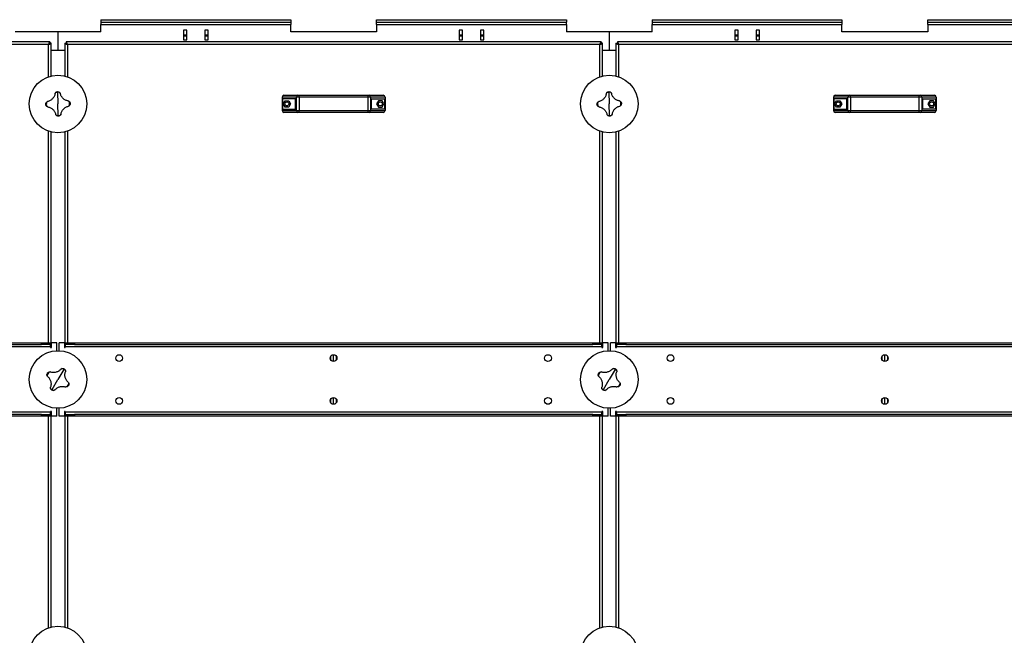
# Model space of a CAD drawing. Units: millimetres. Extents: x -9065 to 13635, y -12905 to 12817.
# Drawn here: x -2740 to -1132, y -11385 to -10380 of the extents above; entities that cross this region are included whole.
import ezdxf

# ---------------------------------------------------------------- set-up
doc = ezdxf.new("R2010")
doc.units = ezdxf.units.MM

msp = doc.modelspace()

# ---------------------------------------------------------------- linework, layer by layer
at = {"color": 7, "linetype": 'Continuous', "lineweight": 25}
for p, q in [((-2607.3, -10379.6), (-2607.3, -10383.6)), ((-2607.3, -10379.6), (-2297.3, -10379.6)), ((-2607.3, -10383.6), (-2297.3, -10383.6)), ((-2607.3, -10383.6), (-2607.3, -10387.6)), ((-2297.3, -10379.6), (-2297.3, -10383.6)), ((-2297.3, -10383.6), (-2297.3, -10387.6)), ((-2157.3, -10383.6), (-2157.3, -10379.6)), ((-2157.3, -10379.6), (-1847.3, -10379.6)), ((-2157.3, -10383.6), (-1847.3, -10383.6)), ((-2157.3, -10387.6), (-2157.3, -10383.6)), ((-1847.3, -10379.6), (-1847.3, -10383.6)), ((-1847.3, -10387.6), (-1847.3, -10383.6)), ((-1707.3, -10379.6), (-1707.3, -10383.6)), ((-1707.3, -10379.6), (-1397.3, -10379.6)), ((-1707.3, -10383.6), (-1397.3, -10383.6)), ((-1707.3, -10383.6), (-1707.3, -10387.6)), ((-1397.3, -10379.6), (-1397.3, -10383.6)), ((-1397.3, -10383.6), (-1397.3, -10387.6)), ((-1257.3, -10383.6), (-1257.3, -10379.6)), ((-1257.3, -10379.6), (-947.3, -10379.6)), ((-1257.3, -10383.6), (-947.3, -10383.6)), ((-1257.3, -10387.6), (-1257.3, -10383.6)), ((-2677.3, -10399.6), (-2747.3, -10399.6)), ((-2677.3, -10399.6), (-2677.3, -10429.6)), ((-2607.3, -10399.6), (-2677.3, -10399.6)), ((-2607.3, -10387.6), (-2297.3, -10387.6)), ((-2607.3, -10399.6), (-2607.3, -10387.6)), ((-2472.5, -10396.6), (-2472.5, -10412.6)), ((-2467, -10396.6), (-2472.5, -10396.6)), ((-2467, -10412.6), (-2467, -10396.6)), ((-2437.5, -10396.6), (-2437.5, -10412.6)), ((-2432, -10396.6), (-2437.5, -10396.6)), ((-2432, -10412.6), (-2432, -10396.6)), ((-2297.3, -10399.6), (-2297.3, -10387.6)), ((-2157.3, -10399.6), (-2297.3, -10399.6)), ((-2157.3, -10387.6), (-1847.3, -10387.6)), ((-2157.3, -10387.6), (-2157.3, -10399.6)), ((-2022.5, -10396.6), (-2022.5, -10412.6)), ((-2017, -10396.6), (-2022.5, -10396.6)), ((-2017, -10412.6), (-2017, -10396.6)), ((-1987.5, -10396.6), (-1987.5, -10412.6)), ((-1982, -10396.6), (-1987.5, -10396.6)), ((-1982, -10412.6), (-1982, -10396.6)), ((-1847.3, -10387.6), (-1847.3, -10399.6)), ((-1777.3, -10399.6), (-1847.3, -10399.6)), ((-1777.3, -10399.6), (-1777.3, -10429.6)), ((-1707.3, -10399.6), (-1777.3, -10399.6)), ((-1707.3, -10387.6), (-1397.3, -10387.6)), ((-1707.3, -10399.6), (-1707.3, -10387.6)), ((-1572.5, -10396.6), (-1572.5, -10412.6)), ((-1567, -10396.6), (-1572.5, -10396.6)), ((-1567, -10412.6), (-1567, -10396.6)), ((-1537.5, -10396.6), (-1537.5, -10412.6)), ((-1532, -10396.6), (-1537.5, -10396.6)), ((-1532, -10412.6), (-1532, -10396.6)), ((-1397.3, -10399.6), (-1397.3, -10387.6)), ((-1257.3, -10399.6), (-1397.3, -10399.6)), ((-1257.3, -10387.6), (-947.3, -10387.6)), ((-1257.3, -10387.6), (-1257.3, -10399.6)), ((-2690.6, -10415.6), (-3563.9, -10415.6)), ((-2690.6, -10415.6), (-2690.6, -10417.6)), ((-1790.6, -10415.6), (-2663.9, -10415.6)), ((-2663.9, -10415.6), (-2663.9, -10417.6)), ((-2467, -10404.6), (-2472.5, -10404.6)), ((-2472.5, -10405.9), (-2467, -10405.9)), ((-2472.5, -10412.6), (-2467, -10412.6)), ((-2432, -10404.6), (-2437.5, -10404.6)), ((-2437.5, -10405.9), (-2432, -10405.9)), ((-2437.5, -10412.6), (-2432, -10412.6)), ((-2017, -10404.6), (-2022.5, -10404.6)), ((-2022.5, -10405.9), (-2017, -10405.9)), ((-2022.5, -10412.6), (-2017, -10412.6)), ((-1982, -10404.6), (-1987.5, -10404.6)), ((-1987.5, -10405.9), (-1982, -10405.9)), ((-1987.5, -10412.6), (-1982, -10412.6)), ((-1790.6, -10415.6), (-1790.6, -10417.6)), ((-890.6, -10415.6), (-1763.9, -10415.6)), ((-1763.9, -10415.6), (-1763.9, -10417.6)), ((-1567, -10404.6), (-1572.5, -10404.6)), ((-1572.5, -10405.9), (-1567, -10405.9)), ((-1572.5, -10412.6), (-1567, -10412.6)), ((-1532, -10404.6), (-1537.5, -10404.6)), ((-1537.5, -10405.9), (-1532, -10405.9)), ((-1537.5, -10412.6), (-1532, -10412.6)), ((-2692.7, -10420), (-3561.9, -10420)), ((-2692.7, -10472.7), (-2692.7, -10420)), ((-2688.3, -10417.9), (-2690.3, -10417.9)), ((-2688.3, -10471.4), (-2688.3, -10417.9)), ((-2688.3, -10429.6), (-2677.3, -10429.6)), ((-2688.3, -10429.6), (-2666.3, -10429.6)), ((-2677.3, -10429.6), (-2666.3, -10429.6)), ((-2666.3, -10417.9), (-2664.3, -10417.9)), ((-2666.3, -10417.9), (-2666.3, -10471.4)), ((-1792.7, -10420), (-2661.9, -10420)), ((-2661.9, -10420), (-2661.9, -10472.7)), ((-1792.7, -10472.7), (-1792.7, -10420)), ((-1788.3, -10417.9), (-1790.3, -10417.9)), ((-1788.3, -10471.4), (-1788.3, -10417.9)), ((-1788.3, -10429.6), (-1777.3, -10429.6)), ((-1788.3, -10429.6), (-1766.3, -10429.6)), ((-1777.3, -10429.6), (-1766.3, -10429.6)), ((-1766.3, -10417.9), (-1766.3, -10471.4)), ((-1766.3, -10417.9), (-1764.3, -10417.9)), ((-892.7, -10420), (-1761.9, -10420)), ((-1761.9, -10420), (-1761.9, -10472.7)), ((-2677.9, -10498.1), (-2677.3, -10517.1)), ((-2287.7, -10506.1), (-2311.3, -10506.1)), ((-2311.3, -10506.1), (-2311.3, -10528.1)), ((-2310.7, -10508.6), (-2310.7, -10525.6)), ((-2289.3, -10508.6), (-2310.7, -10508.6)), ((-2309.5, -10517.1), (-2306.5, -10511.9)), ((-2308.3, -10503.1), (-2285.2, -10503.1)), ((-2306.5, -10511.9), (-2300.6, -10511.9)), ((-2300.6, -10511.9), (-2297.6, -10517.1)), ((-2289.3, -10525.6), (-2289.3, -10508.6)), ((-2283.5, -10506.1), (-2287.7, -10506.1)), ((-2287.7, -10528.1), (-2287.7, -10506.1)), ((-2285.2, -10503.1), (-2283.5, -10503.1)), ((-2283.5, -10506.1), (-2283.5, -10503.1)), ((-2283.5, -10503.1), (-2171.1, -10503.1)), ((-2171.1, -10506.1), (-2283.5, -10506.1)), ((-2283.5, -10506.1), (-2283.5, -10528.1)), ((-2171.1, -10506.1), (-2171.1, -10503.1)), ((-2171.1, -10503.1), (-2169.4, -10503.1)), ((-2166.8, -10506.1), (-2171.1, -10506.1)), ((-2171.1, -10528.1), (-2171.1, -10506.1)), ((-2169.4, -10503.1), (-2146.3, -10503.1)), ((-2166.8, -10506.1), (-2166.8, -10528.1)), ((-2143.3, -10506.1), (-2166.8, -10506.1)), ((-2165.3, -10508.6), (-2143.9, -10508.6)), ((-2165.3, -10525.6), (-2165.3, -10508.6)), ((-2154, -10511.9), (-2157, -10517.1)), ((-2148.1, -10511.9), (-2154, -10511.9)), ((-2145.1, -10517.1), (-2148.1, -10511.9)), ((-2143.9, -10525.6), (-2143.9, -10508.6)), ((-2143.3, -10506.1), (-2143.3, -10528.1)), ((-1777.9, -10498.1), (-1777.3, -10517.1)), ((-1387.7, -10506.1), (-1411.3, -10506.1)), ((-1411.3, -10506.1), (-1411.3, -10528.1)), ((-1410.7, -10508.6), (-1410.7, -10525.6)), ((-1389.3, -10508.6), (-1410.7, -10508.6)), ((-1409.5, -10517.1), (-1406.5, -10511.9)), ((-1408.3, -10503.1), (-1385.2, -10503.1)), ((-1406.5, -10511.9), (-1400.6, -10511.9)), ((-1400.6, -10511.9), (-1397.6, -10517.1)), ((-1389.3, -10525.6), (-1389.3, -10508.6)), ((-1383.5, -10506.1), (-1387.7, -10506.1)), ((-1387.7, -10528.1), (-1387.7, -10506.1)), ((-1385.2, -10503.1), (-1383.5, -10503.1)), ((-1383.5, -10506.1), (-1383.5, -10503.1)), ((-1383.5, -10503.1), (-1271.1, -10503.1)), ((-1271.1, -10506.1), (-1383.5, -10506.1)), ((-1383.5, -10506.1), (-1383.5, -10528.1)), ((-1271.1, -10506.1), (-1271.1, -10503.1)), ((-1271.1, -10503.1), (-1269.4, -10503.1)), ((-1266.8, -10506.1), (-1271.1, -10506.1)), ((-1271.1, -10528.1), (-1271.1, -10506.1)), ((-1269.4, -10503.1), (-1246.3, -10503.1)), ((-1266.8, -10506.1), (-1266.8, -10528.1)), ((-1243.3, -10506.1), (-1266.8, -10506.1)), ((-1265.3, -10508.6), (-1243.9, -10508.6)), ((-1265.3, -10525.6), (-1265.3, -10508.6)), ((-1254, -10511.9), (-1257, -10517.1)), ((-1248.1, -10511.9), (-1254, -10511.9)), ((-1245.1, -10517.1), (-1248.1, -10511.9)), ((-1243.9, -10525.6), (-1243.9, -10508.6)), ((-1243.3, -10506.1), (-1243.3, -10528.1)), ((-2676.7, -10536.1), (-2677.3, -10517.1)), ((-2311.3, -10528.1), (-2287.7, -10528.1)), ((-2310.7, -10525.6), (-2289.3, -10525.6)), ((-2306.5, -10522.2), (-2309.5, -10517.1)), ((-2300.6, -10522.2), (-2306.5, -10522.2)), ((-2297.6, -10517.1), (-2300.6, -10522.2)), ((-2287.7, -10528.1), (-2283.5, -10528.1)), ((-2283.5, -10528.1), (-2171.1, -10528.1)), ((-2283.5, -10531.1), (-2283.5, -10528.1)), ((-2171.1, -10528.1), (-2166.8, -10528.1)), ((-2171.1, -10531.1), (-2171.1, -10528.1)), ((-2166.8, -10528.1), (-2143.3, -10528.1)), ((-2143.9, -10525.6), (-2165.3, -10525.6)), ((-2157, -10517.1), (-2154, -10522.2)), ((-2154, -10522.2), (-2148.1, -10522.2)), ((-2148.1, -10522.2), (-2145.1, -10517.1)), ((-1776.7, -10536.1), (-1777.3, -10517.1)), ((-1411.3, -10528.1), (-1387.7, -10528.1)), ((-1410.7, -10525.6), (-1389.3, -10525.6)), ((-1406.5, -10522.2), (-1409.5, -10517.1)), ((-1400.6, -10522.2), (-1406.5, -10522.2)), ((-1397.6, -10517.1), (-1400.6, -10522.2)), ((-1387.7, -10528.1), (-1383.5, -10528.1)), ((-1383.5, -10531.1), (-1383.5, -10528.1)), ((-1383.5, -10528.1), (-1271.1, -10528.1)), ((-1271.1, -10528.1), (-1266.8, -10528.1)), ((-1271.1, -10531.1), (-1271.1, -10528.1)), ((-1266.8, -10528.1), (-1243.3, -10528.1)), ((-1243.9, -10525.6), (-1265.3, -10525.6)), ((-1257, -10517.1), (-1254, -10522.2)), ((-1254, -10522.2), (-1248.1, -10522.2)), ((-1248.1, -10522.2), (-1245.1, -10517.1)), ((-2285.2, -10531.1), (-2308.3, -10531.1)), ((-2283.5, -10531.1), (-2285.2, -10531.1)), ((-2171.1, -10531.1), (-2283.5, -10531.1)), ((-2169.4, -10531.1), (-2171.1, -10531.1)), ((-2146.3, -10531.1), (-2169.4, -10531.1)), ((-1385.2, -10531.1), (-1408.3, -10531.1)), ((-1383.5, -10531.1), (-1385.2, -10531.1)), ((-1271.1, -10531.1), (-1383.5, -10531.1)), ((-1269.4, -10531.1), (-1271.1, -10531.1)), ((-1246.3, -10531.1), (-1269.4, -10531.1)), ((-2692.7, -10907.1), (-2692.7, -10561.5)), ((-2688.3, -10915), (-2688.3, -10562.8)), ((-2666.3, -10562.8), (-2666.3, -10915)), ((-2661.9, -10561.5), (-2661.9, -10907.1)), ((-1792.7, -10907.1), (-1792.7, -10561.5)), ((-1788.3, -10915), (-1788.3, -10562.8)), ((-1766.3, -10562.8), (-1766.3, -10915)), ((-1761.9, -10561.5), (-1761.9, -10907.1)), ((-3597.3, -10913.5), (-2689.3, -10913.5)), ((-3582.3, -10907.1), (-2704.3, -10907.1)), ((-3582.3, -10910.1), (-2704.3, -10910.1)), ((-2704.3, -10910.1), (-2704.3, -10907.1)), ((-2704.3, -10907.1), (-2689.3, -10907.1)), ((-2689.3, -10910.1), (-2704.3, -10910.1)), ((-2689.3, -10907.1), (-2689.3, -10910.1)), ((-2689.3, -10913.5), (-2689.3, -10910.1)), ((-2689.3, -10913.5), (-2689.3, -10915)), ((-2687.8, -10915), (-2687.8, -10907.1)), ((-2679.3, -10907.1), (-2687.8, -10907.1)), ((-2679.3, -10920.1), (-2679.3, -10907.1)), ((-2675.3, -10920.1), (-2675.3, -10907.1)), ((-2666.8, -10907.1), (-2675.3, -10907.1)), ((-2666.8, -10907.1), (-2666.8, -10915)), ((-2665.3, -10910.1), (-2665.3, -10907.1)), ((-2665.3, -10907.1), (-2650.3, -10907.1)), ((-2650.3, -10910.1), (-2665.3, -10910.1)), ((-2665.3, -10910.1), (-2665.3, -10913.5)), ((-2665.3, -10913.5), (-1789.3, -10913.5)), ((-2665.3, -10915), (-2665.3, -10913.5)), ((-2650.3, -10907.1), (-2650.3, -10910.1)), ((-2650.3, -10907.1), (-1804.3, -10907.1)), ((-2650.3, -10910.1), (-1804.3, -10910.1)), ((-1804.3, -10910.1), (-1804.3, -10907.1)), ((-1804.3, -10907.1), (-1789.3, -10907.1)), ((-1789.3, -10910.1), (-1804.3, -10910.1)), ((-1789.3, -10907.1), (-1789.3, -10910.1)), ((-1789.3, -10913.5), (-1789.3, -10910.1)), ((-1789.3, -10913.5), (-1789.3, -10915)), ((-1787.8, -10915), (-1787.8, -10907.1)), ((-1779.3, -10907.1), (-1787.8, -10907.1)), ((-1779.3, -10920.1), (-1779.3, -10907.1)), ((-1775.3, -10920.1), (-1775.3, -10907.1)), ((-1766.8, -10907.1), (-1775.3, -10907.1)), ((-1766.8, -10907.1), (-1766.8, -10915)), ((-1765.3, -10910.1), (-1765.3, -10907.1)), ((-1765.3, -10907.1), (-1750.3, -10907.1)), ((-1750.3, -10910.1), (-1765.3, -10910.1)), ((-1765.3, -10910.1), (-1765.3, -10913.5)), ((-1765.3, -10913.5), (-889.3, -10913.5)), ((-1765.3, -10915), (-1765.3, -10913.5)), ((-1750.3, -10907.1), (-1750.3, -10910.1)), ((-1750.3, -10907.1), (-904.3, -10907.1)), ((-1750.3, -10910.1), (-904.3, -10910.1)), ((-2689.3, -10915), (-2687.8, -10915)), ((-2666.8, -10915), (-2665.3, -10915)), ((-2231.7, -10935.4), (-2231.7, -10928.8)), ((-2227.3, -10937.6), (-2227.3, -10926.6)), ((-2222.9, -10928.8), (-2222.9, -10935.4)), ((-1789.3, -10915), (-1787.8, -10915)), ((-1766.8, -10915), (-1765.3, -10915)), ((-1331.7, -10935.4), (-1331.7, -10928.8)), ((-1327.3, -10937.6), (-1327.3, -10926.6)), ((-1322.9, -10928.8), (-1322.9, -10935.4)), ((-2667.8, -10950.6), (-2677.3, -10967.1)), ((-1767.8, -10950.6), (-1777.3, -10967.1)), ((-2686.7, -10983.6), (-2677.3, -10967.1)), ((-1786.7, -10983.6), (-1777.3, -10967.1)), ((-2231.7, -11005.4), (-2231.7, -10998.8)), ((-2227.3, -11007.6), (-2227.3, -10996.6)), ((-2222.9, -10998.8), (-2222.9, -11005.4)), ((-1331.7, -11005.4), (-1331.7, -10998.8)), ((-1327.3, -11007.6), (-1327.3, -10996.6)), ((-1322.9, -10998.8), (-1322.9, -11005.4)), ((-2689.3, -11020.7), (-3597.3, -11020.7)), ((-2704.3, -11024.1), (-3582.3, -11024.1)), ((-2704.3, -11027.1), (-3582.3, -11027.1)), ((-2704.3, -11027.1), (-2704.3, -11024.1)), ((-2704.3, -11024.1), (-2689.3, -11024.1)), ((-2689.3, -11027.1), (-2704.3, -11027.1)), ((-2692.7, -11372.7), (-2692.7, -11027.1)), ((-2687.8, -11019.2), (-2689.3, -11019.2)), ((-2689.3, -11019.2), (-2689.3, -11020.7)), ((-2689.3, -11024.1), (-2689.3, -11020.7)), ((-2689.3, -11024.1), (-2689.3, -11027.1)), ((-2688.3, -11371.4), (-2688.3, -11019.2)), ((-2687.8, -11027.1), (-2687.8, -11019.2)), ((-2679.3, -11027.1), (-2687.8, -11027.1)), ((-2679.3, -11027.1), (-2679.3, -11014)), ((-2675.3, -11027.1), (-2675.3, -11014)), ((-2666.8, -11027.1), (-2675.3, -11027.1)), ((-2665.3, -11019.2), (-2666.8, -11019.2)), ((-2666.8, -11019.2), (-2666.8, -11027.1)), ((-2666.3, -11019.2), (-2666.3, -11371.4)), ((-2665.3, -11020.7), (-2665.3, -11019.2)), ((-2665.3, -11020.7), (-2665.3, -11024.1)), ((-1789.3, -11020.7), (-2665.3, -11020.7)), ((-2665.3, -11027.1), (-2665.3, -11024.1)), ((-2665.3, -11024.1), (-2650.3, -11024.1)), ((-2650.3, -11027.1), (-2665.3, -11027.1)), ((-2661.9, -11027.1), (-2661.9, -11372.7)), ((-2650.3, -11024.1), (-2650.3, -11027.1)), ((-1804.3, -11024.1), (-2650.3, -11024.1)), ((-1804.3, -11027.1), (-2650.3, -11027.1)), ((-1804.3, -11027.1), (-1804.3, -11024.1)), ((-1804.3, -11024.1), (-1789.3, -11024.1)), ((-1789.3, -11027.1), (-1804.3, -11027.1)), ((-1792.7, -11372.7), (-1792.7, -11027.1)), ((-1787.8, -11019.2), (-1789.3, -11019.2)), ((-1789.3, -11019.2), (-1789.3, -11020.7)), ((-1789.3, -11024.1), (-1789.3, -11020.7)), ((-1789.3, -11024.1), (-1789.3, -11027.1)), ((-1788.3, -11371.4), (-1788.3, -11019.2)), ((-1787.8, -11027.1), (-1787.8, -11019.2)), ((-1779.3, -11027.1), (-1787.8, -11027.1)), ((-1779.3, -11027.1), (-1779.3, -11014)), ((-1775.3, -11027.1), (-1775.3, -11014)), ((-1766.8, -11027.1), (-1775.3, -11027.1)), ((-1765.3, -11019.2), (-1766.8, -11019.2)), ((-1766.8, -11019.2), (-1766.8, -11027.1)), ((-1766.3, -11019.2), (-1766.3, -11371.4)), ((-1765.3, -11020.7), (-1765.3, -11019.2)), ((-1765.3, -11020.7), (-1765.3, -11024.1)), ((-889.3, -11020.7), (-1765.3, -11020.7)), ((-1765.3, -11027.1), (-1765.3, -11024.1)), ((-1765.3, -11024.1), (-1750.3, -11024.1)), ((-1750.3, -11027.1), (-1765.3, -11027.1)), ((-1761.9, -11027.1), (-1761.9, -11372.7)), ((-1750.3, -11024.1), (-1750.3, -11027.1)), ((-904.3, -11024.1), (-1750.3, -11024.1)), ((-904.3, -11027.1), (-1750.3, -11027.1))]:
    msp.add_line(p, q, dxfattribs=at)
for centre, radius in [((-2677.3, -10517.1), 47), ((-1777.3, -10517.1), 47), ((-2303.5, -10517.1), 3.25), ((-2151, -10517.1), 3.25), ((-1403.5, -10517.1), 3.25), ((-1251, -10517.1), 3.25), ((-2677.3, -10967.1), 47), ((-2577.3, -10932.1), 5.5), ((-2227.3, -10932.1), 5.5), ((-1877.3, -10932.1), 5.5), ((-1777.3, -10967.1), 47), ((-1677.3, -10932.1), 5.5), ((-1327.3, -10932.1), 5.5), ((-2577.3, -11002.1), 5.5), ((-2227.3, -11002.1), 5.5), ((-1877.3, -11002.1), 5.5), ((-1677.3, -11002.1), 5.5), ((-1327.3, -11002.1), 5.5), ((-2677.3, -11417.1), 47), ((-1777.3, -11417.1), 47)]:
    msp.add_circle(centre, radius, dxfattribs=at)
for centre, radius, start, end in [((-2677.3, -10517.1), 19, 91.8906, 101.4398), ((-2677.3, -10517.1), 19, 82.3415, 91.8906), ((-2308.3, -10506.1), 3, 90, 180), ((-2284.9, -10505.9), 2.81, 94.8658, 184.153), ((-2169.6, -10505.9), 2.81, 355.847, 85.1342), ((-2146.3, -10506.1), 3, 0, 90), ((-1777.3, -10517.1), 19, 91.8906, 101.4398), ((-1777.3, -10517.1), 19, 82.3415, 91.8906), ((-1408.3, -10506.1), 3, 90, 180), ((-1384.9, -10505.9), 2.81, 94.8658, 184.153), ((-1269.6, -10505.9), 2.81, 355.847, 85.1342), ((-1246.3, -10506.1), 3, 0, 90), ((-2677.3, -10517.1), 19, 172.3415, 191.4398), ((-2677.3, -10517.1), 19, 352.3415, 11.4398), ((-2308.3, -10528.1), 3, 180, 270), ((-2284.9, -10528.3), 2.81, 175.847, 265.1342), ((-2169.6, -10528.3), 2.81, 274.8658, 4.153), ((-2146.3, -10528.1), 3, 270, 0), ((-1777.3, -10517.1), 19, 172.3415, 191.4398), ((-1777.3, -10517.1), 19, 352.3415, 11.4398), ((-1408.3, -10528.1), 3, 180, 270), ((-1384.9, -10528.3), 2.81, 175.847, 265.1342), ((-1269.6, -10528.3), 2.81, 274.8658, 4.153), ((-1246.3, -10528.1), 3, 270, 0), ((-2677.3, -10517.1), 19, 262.3415, 271.8906), ((-2677.3, -10517.1), 19, 271.8906, 281.4398), ((-1777.3, -10517.1), 19, 262.3415, 271.8906), ((-1777.3, -10517.1), 19, 271.8906, 281.4398), ((-2677.3, -10967.1), 19, 140.641, 159.7393), ((-2677.3, -10967.1), 19, 60.1901, 69.7393), ((-2677.3, -10967.1), 19, 50.641, 60.1901), ((-1777.3, -10967.1), 19, 140.641, 159.7393), ((-1777.3, -10967.1), 19, 60.1901, 69.7393), ((-1777.3, -10967.1), 19, 50.641, 60.1901), ((-2677.3, -10967.1), 19, 320.641, 339.7393), ((-1777.3, -10967.1), 19, 320.641, 339.7393), ((-2677.3, -10967.1), 19, 230.641, 240.1901), ((-2677.3, -10967.1), 19, 240.1901, 249.7393), ((-1777.3, -10967.1), 19, 230.641, 240.1901), ((-1777.3, -10967.1), 19, 240.1901, 249.7393)]:
    msp.add_arc(centre, radius, start, end, dxfattribs=at)
for points, knots in [([(-2690.6, -10415.6), (-2690.8, -10415.6), (-2691.1, -10415.7), (-2691.5, -10416.6), (-2692, -10417.8), (-2692.4, -10419), (-2692.6, -10419.7), (-2692.7, -10420)], [0, 0, 0, 0, 0.223929, 0.447898, 0.671866, 0.895835, 1, 1, 1, 1]), ([(-2661.9, -10420), (-2662, -10419.5), (-2662.3, -10418.4), (-2662.8, -10417.1), (-2663.3, -10416.1), (-2663.6, -10415.6), (-2663.9, -10415.6), (-2663.9, -10415.6)], [0, 0, 0, 0, 0.223929, 0.447898, 0.671866, 0.895835, 1, 1, 1, 1]), ([(-1790.6, -10415.6), (-1790.8, -10415.6), (-1791.1, -10415.7), (-1791.5, -10416.6), (-1792, -10417.8), (-1792.4, -10419), (-1792.6, -10419.7), (-1792.7, -10420)], [0, 0, 0, 0, 0.223929, 0.447898, 0.671866, 0.895835, 1, 1, 1, 1]), ([(-1761.9, -10420), (-1762, -10419.5), (-1762.3, -10418.4), (-1762.8, -10417.1), (-1763.3, -10416.1), (-1763.6, -10415.6), (-1763.9, -10415.6), (-1763.9, -10415.6)], [0, 0, 0, 0, 0.223929, 0.447898, 0.671866, 0.895835, 1, 1, 1, 1]), ([(-2690.6, -10417.6), (-2690.8, -10417.6), (-2691.1, -10417.7), (-2691.6, -10418.2), (-2692.1, -10419), (-2692.5, -10419.6), (-2692.7, -10420)], [0, 0, 0, 0, 0.242015, 0.486678, 0.731347, 1, 1, 1, 1]), ([(-2692.7, -10420), (-2692.2, -10419.8), (-2691.1, -10419.5), (-2689.8, -10419.1), (-2688.8, -10418.6), (-2688.3, -10418.2), (-2688.3, -10418), (-2688.3, -10417.9)], [0, 0, 0, 0, 0.223929, 0.447898, 0.671866, 0.895835, 1, 1, 1, 1]), ([(-2692.7, -10420), (-2692.4, -10419.8), (-2691.8, -10419.5), (-2691, -10419), (-2690.4, -10418.5), (-2690.3, -10418.1), (-2690.3, -10417.9)], [0, 0, 0, 0, 0.242015, 0.486678, 0.731347, 1, 1, 1, 1]), ([(-2666.3, -10417.9), (-2666.2, -10418.1), (-2666.1, -10418.4), (-2665.3, -10418.9), (-2664.1, -10419.3), (-2662.9, -10419.7), (-2662.1, -10419.9), (-2661.9, -10420)], [0, 0, 0, 0, 0.223929, 0.447898, 0.671866, 0.895835, 1, 1, 1, 1]), ([(-2664.3, -10417.9), (-2664.2, -10418.1), (-2664.2, -10418.4), (-2663.6, -10418.9), (-2662.9, -10419.4), (-2662.2, -10419.8), (-2661.9, -10420)], [0, 0, 0, 0, 0.242015, 0.486678, 0.731347, 1, 1, 1, 1]), ([(-2661.9, -10420), (-2662, -10419.7), (-2662.4, -10419.1), (-2662.9, -10418.3), (-2663.4, -10417.7), (-2663.7, -10417.6), (-2663.9, -10417.6)], [0, 0, 0, 0, 0.242015, 0.486678, 0.731347, 1, 1, 1, 1]), ([(-1790.6, -10417.6), (-1790.8, -10417.6), (-1791.1, -10417.7), (-1791.6, -10418.2), (-1792.1, -10419), (-1792.5, -10419.6), (-1792.7, -10420)], [0, 0, 0, 0, 0.242015, 0.486678, 0.731347, 1, 1, 1, 1]), ([(-1792.7, -10420), (-1792.2, -10419.8), (-1791.1, -10419.5), (-1789.8, -10419.1), (-1788.8, -10418.6), (-1788.3, -10418.2), (-1788.3, -10418), (-1788.3, -10417.9)], [0, 0, 0, 0, 0.223929, 0.447898, 0.671866, 0.895835, 1, 1, 1, 1]), ([(-1792.7, -10420), (-1792.4, -10419.8), (-1791.8, -10419.5), (-1791, -10419), (-1790.4, -10418.5), (-1790.3, -10418.1), (-1790.3, -10417.9)], [0, 0, 0, 0, 0.242015, 0.486678, 0.731347, 1, 1, 1, 1]), ([(-1766.3, -10417.9), (-1766.2, -10418.1), (-1766.1, -10418.4), (-1765.3, -10418.9), (-1764.1, -10419.3), (-1762.9, -10419.7), (-1762.1, -10419.9), (-1761.9, -10420)], [0, 0, 0, 0, 0.223929, 0.447898, 0.671866, 0.895835, 1, 1, 1, 1]), ([(-1764.3, -10417.9), (-1764.2, -10418.1), (-1764.2, -10418.4), (-1763.6, -10418.9), (-1762.9, -10419.4), (-1762.2, -10419.8), (-1761.9, -10420)], [0, 0, 0, 0, 0.242015, 0.486678, 0.731347, 1, 1, 1, 1]), ([(-1761.9, -10420), (-1762, -10419.7), (-1762.4, -10419.1), (-1762.9, -10418.3), (-1763.4, -10417.7), (-1763.7, -10417.6), (-1763.9, -10417.6)], [0, 0, 0, 0, 0.242015, 0.486678, 0.731347, 1, 1, 1, 1]), ([(-2682.1, -10500.3), (-2682.3, -10501.1), (-2682.6, -10502.6), (-2683.5, -10504.8), (-2684.7, -10506.9), (-2686.2, -10508.7), (-2688, -10510.3), (-2689.9, -10511.7), (-2692.1, -10512.7), (-2693.6, -10513.1), (-2694.3, -10513.3)], [0, 0, 0, 0, 0.125087, 0.25016, 0.375244, 0.500306, 0.625343, 0.750371, 0.875239, 1, 1, 1, 1]), ([(-2682.1, -10500.3), (-2682, -10500), (-2681.8, -10499.3), (-2681.3, -10498.7), (-2681, -10498.5)], [0, 0, 0, 0, 0.500814, 1, 1, 1, 1]), ([(-2681, -10498.5), (-2680.8, -10498.3), (-2680.4, -10497.9), (-2679.3, -10497.3), (-2678.5, -10497.2), (-2677.9, -10497.1)], [0, 0, 0, 0, 0.2504631, 0.5009163, 1, 1, 1, 1]), ([(-2677.9, -10497.1), (-2677.4, -10497.1), (-2676.5, -10497.2), (-2675.5, -10497.7), (-2675, -10498.1), (-2674.7, -10498.3)], [0, 0, 0, 0, 0.499665, 0.750337, 1, 1, 1, 1]), ([(-2674.7, -10498.3), (-2674.5, -10498.5), (-2674, -10499), (-2673.7, -10499.7), (-2673.5, -10500)], [0, 0, 0, 0, 0.500894, 1, 1, 1, 1]), ([(-2660.5, -10512.2), (-2661.3, -10512.1), (-2662.8, -10511.8), (-2665, -10510.9), (-2667.1, -10509.7), (-2668.9, -10508.2), (-2670.5, -10506.4), (-2671.9, -10504.4), (-2672.9, -10502.3), (-2673.3, -10500.8), (-2673.5, -10500)], [0, 0, 0, 0, 0.125087, 0.25016, 0.375244, 0.500306, 0.625343, 0.750371, 0.875239, 1, 1, 1, 1]), ([(-2660.5, -10512.2), (-2660.2, -10512.4), (-2659.5, -10512.6), (-2658.9, -10513.1), (-2658.7, -10513.3)], [0, 0, 0, 0, 0.500814, 1, 1, 1, 1]), ([(-1782.1, -10500.3), (-1782.3, -10501.1), (-1782.6, -10502.6), (-1783.5, -10504.8), (-1784.7, -10506.9), (-1786.2, -10508.7), (-1788, -10510.3), (-1789.9, -10511.7), (-1792.1, -10512.7), (-1793.6, -10513.1), (-1794.3, -10513.3)], [0, 0, 0, 0, 0.1250867, 0.25016, 0.3752435, 0.5003059, 0.6253426, 0.7503714, 0.875239, 1, 1, 1, 1]), ([(-1782.1, -10500.3), (-1782, -10500), (-1781.8, -10499.3), (-1781.3, -10498.7), (-1781, -10498.5)], [0, 0, 0, 0, 0.500814, 1, 1, 1, 1]), ([(-1781, -10498.5), (-1780.8, -10498.3), (-1780.4, -10497.9), (-1779.3, -10497.3), (-1778.5, -10497.2), (-1777.9, -10497.1)], [0, 0, 0, 0, 0.250463, 0.500916, 1, 1, 1, 1]), ([(-1777.9, -10497.1), (-1777.4, -10497.1), (-1776.5, -10497.2), (-1775.5, -10497.7), (-1775, -10498.1), (-1774.7, -10498.3)], [0, 0, 0, 0, 0.499665, 0.750337, 1, 1, 1, 1]), ([(-1774.7, -10498.3), (-1774.5, -10498.5), (-1774, -10499), (-1773.7, -10499.7), (-1773.5, -10500)], [0, 0, 0, 0, 0.500894, 1, 1, 1, 1]), ([(-1760.5, -10512.2), (-1761.3, -10512.1), (-1762.8, -10511.8), (-1765, -10510.9), (-1767.1, -10509.7), (-1768.9, -10508.2), (-1770.5, -10506.4), (-1771.9, -10504.4), (-1772.9, -10502.3), (-1773.3, -10500.8), (-1773.5, -10500)], [0, 0, 0, 0, 0.125087, 0.25016, 0.375244, 0.500306, 0.625343, 0.750371, 0.875239, 1, 1, 1, 1]), ([(-1760.5, -10512.2), (-1760.2, -10512.4), (-1759.5, -10512.6), (-1758.9, -10513.1), (-1758.7, -10513.3)], [0, 0, 0, 0, 0.500814, 1, 1, 1, 1]), ([(-2697.3, -10517.7), (-2697.2, -10517.2), (-2697.2, -10516.3), (-2696.7, -10515.3), (-2696.3, -10514.8), (-2696.1, -10514.6)], [0, 0, 0, 0, 0.499665, 0.750337, 1, 1, 1, 1]), ([(-2695.9, -10520.8), (-2696.1, -10520.6), (-2696.5, -10520.2), (-2697.1, -10519.1), (-2697.2, -10518.3), (-2697.3, -10517.7)], [0, 0, 0, 0, 0.2504631, 0.5009163, 1, 1, 1, 1]), ([(-2696.1, -10514.6), (-2695.8, -10514.3), (-2695.3, -10513.8), (-2694.7, -10513.5), (-2694.3, -10513.3)], [0, 0, 0, 0, 0.500894, 1, 1, 1, 1]), ([(-2694, -10521.9), (-2694.4, -10521.8), (-2695.1, -10521.6), (-2695.6, -10521.1), (-2695.9, -10520.8)], [0, 0, 0, 0, 0.500814, 1, 1, 1, 1]), ([(-2694, -10521.9), (-2693.3, -10522.1), (-2691.7, -10522.4), (-2689.5, -10523.3), (-2687.5, -10524.5), (-2685.6, -10526), (-2684, -10527.8), (-2682.7, -10529.7), (-2681.6, -10531.9), (-2681.2, -10533.4), (-2681, -10534.1)], [0, 0, 0, 0, 0.125087, 0.25016, 0.375244, 0.500306, 0.625343, 0.750371, 0.875239, 1, 1, 1, 1]), ([(-2672.4, -10533.9), (-2672.3, -10533.1), (-2671.9, -10531.6), (-2671, -10529.4), (-2669.8, -10527.3), (-2668.3, -10525.4), (-2666.6, -10523.8), (-2664.6, -10522.5), (-2662.5, -10521.4), (-2661, -10521), (-2660.2, -10520.8)], [0, 0, 0, 0, 0.125087, 0.25016, 0.375244, 0.500306, 0.625343, 0.750371, 0.875239, 1, 1, 1, 1]), ([(-2658.5, -10519.6), (-2658.7, -10519.9), (-2659.2, -10520.4), (-2659.9, -10520.7), (-2660.2, -10520.8)], [0, 0, 0, 0, 0.500894, 1, 1, 1, 1]), ([(-2658.7, -10513.3), (-2658.5, -10513.5), (-2658, -10514), (-2657.5, -10515), (-2657.4, -10515.9), (-2657.3, -10516.4)], [0, 0, 0, 0, 0.250463, 0.500916, 1, 1, 1, 1]), ([(-2657.3, -10516.4), (-2657.3, -10517), (-2657.4, -10517.8), (-2657.9, -10518.9), (-2658.3, -10519.4), (-2658.5, -10519.6)], [0, 0, 0, 0, 0.499665, 0.750337, 1, 1, 1, 1]), ([(-1797.3, -10517.7), (-1797.2, -10517.2), (-1797.2, -10516.3), (-1796.7, -10515.3), (-1796.3, -10514.8), (-1796.1, -10514.6)], [0, 0, 0, 0, 0.499665, 0.750337, 1, 1, 1, 1]), ([(-1795.9, -10520.8), (-1796.1, -10520.6), (-1796.5, -10520.2), (-1797.1, -10519.1), (-1797.2, -10518.3), (-1797.3, -10517.7)], [0, 0, 0, 0, 0.250463, 0.500916, 1, 1, 1, 1]), ([(-1796.1, -10514.6), (-1795.8, -10514.3), (-1795.3, -10513.8), (-1794.7, -10513.5), (-1794.3, -10513.3)], [0, 0, 0, 0, 0.500894, 1, 1, 1, 1]), ([(-1794, -10521.9), (-1794.4, -10521.8), (-1795.1, -10521.6), (-1795.6, -10521.1), (-1795.9, -10520.8)], [0, 0, 0, 0, 0.500814, 1, 1, 1, 1]), ([(-1794, -10521.9), (-1793.3, -10522.1), (-1791.7, -10522.4), (-1789.5, -10523.3), (-1787.5, -10524.5), (-1785.6, -10526), (-1784, -10527.8), (-1782.7, -10529.7), (-1781.6, -10531.9), (-1781.2, -10533.4), (-1781, -10534.1)], [0, 0, 0, 0, 0.125087, 0.25016, 0.375244, 0.500306, 0.625343, 0.750371, 0.875239, 1, 1, 1, 1]), ([(-1772.4, -10533.9), (-1772.3, -10533.1), (-1771.9, -10531.6), (-1771, -10529.4), (-1769.8, -10527.3), (-1768.3, -10525.4), (-1766.6, -10523.8), (-1764.6, -10522.5), (-1762.5, -10521.4), (-1761, -10521), (-1760.2, -10520.8)], [0, 0, 0, 0, 0.125087, 0.25016, 0.375244, 0.500306, 0.625343, 0.750371, 0.875239, 1, 1, 1, 1]), ([(-1758.5, -10519.6), (-1758.7, -10519.9), (-1759.2, -10520.4), (-1759.9, -10520.7), (-1760.2, -10520.8)], [0, 0, 0, 0, 0.500894, 1, 1, 1, 1]), ([(-1758.7, -10513.3), (-1758.5, -10513.5), (-1758, -10514), (-1757.5, -10515), (-1757.4, -10515.9), (-1757.3, -10516.4)], [0, 0, 0, 0, 0.250463, 0.500916, 1, 1, 1, 1]), ([(-1757.3, -10516.4), (-1757.3, -10517), (-1757.4, -10517.8), (-1757.9, -10518.9), (-1758.3, -10519.4), (-1758.5, -10519.6)], [0, 0, 0, 0, 0.499665, 0.750337, 1, 1, 1, 1]), ([(-2679.8, -10535.9), (-2680.1, -10535.6), (-2680.6, -10535.1), (-2680.9, -10534.5), (-2681, -10534.1)], [0, 0, 0, 0, 0.500894, 1, 1, 1, 1]), ([(-2676.6, -10537.1), (-2677.2, -10537), (-2678, -10537), (-2679.1, -10536.5), (-2679.6, -10536.1), (-2679.8, -10535.9)], [0, 0, 0, 0, 0.499665, 0.750337, 1, 1, 1, 1]), ([(-2673.5, -10535.7), (-2673.7, -10535.9), (-2674.2, -10536.3), (-2675.2, -10536.9), (-2676.1, -10537), (-2676.6, -10537.1)], [0, 0, 0, 0, 0.250463, 0.500916, 1, 1, 1, 1]), ([(-2672.4, -10533.9), (-2672.5, -10534.2), (-2672.8, -10534.9), (-2673.3, -10535.4), (-2673.5, -10535.7)], [0, 0, 0, 0, 0.500814, 1, 1, 1, 1]), ([(-1779.8, -10535.9), (-1780.1, -10535.6), (-1780.6, -10535.1), (-1780.9, -10534.5), (-1781, -10534.1)], [0, 0, 0, 0, 0.500894, 1, 1, 1, 1]), ([(-1776.6, -10537.1), (-1777.2, -10537), (-1778, -10537), (-1779.1, -10536.5), (-1779.6, -10536.1), (-1779.8, -10535.9)], [0, 0, 0, 0, 0.499665, 0.750337, 1, 1, 1, 1]), ([(-1773.5, -10535.7), (-1773.7, -10535.9), (-1774.2, -10536.3), (-1775.2, -10536.9), (-1776.1, -10537), (-1776.6, -10537.1)], [0, 0, 0, 0, 0.250463, 0.500916, 1, 1, 1, 1]), ([(-1772.4, -10533.9), (-1772.5, -10534.2), (-1772.8, -10534.9), (-1773.3, -10535.4), (-1773.5, -10535.7)], [0, 0, 0, 0, 0.500814, 1, 1, 1, 1]), ([(-2695.1, -10960.5), (-2695.2, -10960.2), (-2695.3, -10959.6), (-2695.2, -10958.4), (-2694.9, -10957.7), (-2694.6, -10957.1)], [0, 0, 0, 0, 0.250463, 0.500916, 1, 1, 1, 1]), ([(-2694.1, -10962.4), (-2694.3, -10962.1), (-2694.8, -10961.5), (-2695, -10960.9), (-2695.1, -10960.5)], [0, 0, 0, 0, 0.500814, 1, 1, 1, 1]), ([(-2694.6, -10957.1), (-2694.3, -10956.7), (-2693.8, -10956), (-2692.8, -10955.3), (-2692.2, -10955.1), (-2692, -10955)], [0, 0, 0, 0, 0.499665, 0.750337, 1, 1, 1, 1]), ([(-2694.1, -10962.4), (-2693.5, -10962.9), (-2692.4, -10964), (-2691, -10965.9), (-2689.9, -10968), (-2689.1, -10970.3), (-2688.6, -10972.6), (-2688.5, -10975), (-2688.8, -10977.4), (-2689.2, -10978.9), (-2689.4, -10979.6)], [0, 0, 0, 0, 0.125087, 0.25016, 0.375244, 0.500306, 0.625343, 0.750371, 0.875239, 1, 1, 1, 1]), ([(-2692, -10955), (-2691.6, -10955), (-2690.9, -10954.8), (-2690.2, -10954.9), (-2689.8, -10954.9)], [0, 0, 0, 0, 0.500894, 1, 1, 1, 1]), ([(-2672.6, -10950.3), (-2673.1, -10950.8), (-2674.2, -10952), (-2676.1, -10953.4), (-2678.2, -10954.5), (-2680.5, -10955.3), (-2682.8, -10955.7), (-2685.2, -10955.8), (-2687.6, -10955.6), (-2689.1, -10955.2), (-2689.8, -10954.9)], [0, 0, 0, 0, 0.125087, 0.25016, 0.375244, 0.500306, 0.625343, 0.750371, 0.875239, 1, 1, 1, 1]), ([(-2672.6, -10950.3), (-2672.3, -10950), (-2671.7, -10949.6), (-2671, -10949.4), (-2670.7, -10949.3)], [0, 0, 0, 0, 0.500814, 1, 1, 1, 1]), ([(-2670.7, -10949.3), (-2670.4, -10949.2), (-2669.8, -10949.1), (-2668.6, -10949.2), (-2667.9, -10949.5), (-2667.3, -10949.7)], [0, 0, 0, 0, 0.2504631, 0.5009163, 1, 1, 1, 1]), ([(-2667.3, -10949.7), (-2666.9, -10950.1), (-2666.2, -10950.6), (-2665.5, -10951.5), (-2665.3, -10952.1), (-2665.2, -10952.4)], [0, 0, 0, 0, 0.499665, 0.750337, 1, 1, 1, 1]), ([(-2660.5, -10971.8), (-2661, -10971.2), (-2662.2, -10970.2), (-2663.6, -10968.2), (-2664.7, -10966.1), (-2665.5, -10963.9), (-2665.9, -10961.5), (-2666, -10959.1), (-2665.8, -10956.8), (-2665.4, -10955.3), (-2665.1, -10954.5)], [0, 0, 0, 0, 0.125087, 0.25016, 0.375244, 0.500306, 0.625343, 0.750371, 0.875239, 1, 1, 1, 1]), ([(-2665.2, -10952.4), (-2665.2, -10952.8), (-2665, -10953.5), (-2665.1, -10954.2), (-2665.1, -10954.5)], [0, 0, 0, 0, 0.500894, 1, 1, 1, 1]), ([(-1795.1, -10960.5), (-1795.2, -10960.2), (-1795.3, -10959.6), (-1795.2, -10958.4), (-1794.9, -10957.7), (-1794.6, -10957.1)], [0, 0, 0, 0, 0.250463, 0.500916, 1, 1, 1, 1]), ([(-1794.1, -10962.4), (-1794.3, -10962.1), (-1794.8, -10961.5), (-1795, -10960.9), (-1795.1, -10960.5)], [0, 0, 0, 0, 0.500814, 1, 1, 1, 1]), ([(-1794.6, -10957.1), (-1794.3, -10956.7), (-1793.8, -10956), (-1792.8, -10955.3), (-1792.2, -10955.1), (-1792, -10955)], [0, 0, 0, 0, 0.499665, 0.750337, 1, 1, 1, 1]), ([(-1794.1, -10962.4), (-1793.5, -10962.9), (-1792.4, -10964), (-1791, -10965.9), (-1789.9, -10968), (-1789.1, -10970.3), (-1788.6, -10972.6), (-1788.5, -10975), (-1788.8, -10977.4), (-1789.2, -10978.9), (-1789.4, -10979.6)], [0, 0, 0, 0, 0.125087, 0.25016, 0.375244, 0.500306, 0.625343, 0.750371, 0.875239, 1, 1, 1, 1]), ([(-1792, -10955), (-1791.6, -10955), (-1790.9, -10954.8), (-1790.2, -10954.9), (-1789.8, -10954.9)], [0, 0, 0, 0, 0.500894, 1, 1, 1, 1]), ([(-1772.6, -10950.3), (-1773.1, -10950.8), (-1774.2, -10952), (-1776.1, -10953.4), (-1778.2, -10954.5), (-1780.5, -10955.3), (-1782.8, -10955.7), (-1785.2, -10955.8), (-1787.6, -10955.6), (-1789.1, -10955.2), (-1789.8, -10954.9)], [0, 0, 0, 0, 0.125087, 0.25016, 0.375244, 0.500306, 0.625343, 0.750371, 0.875239, 1, 1, 1, 1]), ([(-1772.6, -10950.3), (-1772.3, -10950), (-1771.7, -10949.6), (-1771, -10949.4), (-1770.7, -10949.3)], [0, 0, 0, 0, 0.500814, 1, 1, 1, 1]), ([(-1770.7, -10949.3), (-1770.4, -10949.2), (-1769.8, -10949.1), (-1768.6, -10949.2), (-1767.9, -10949.5), (-1767.3, -10949.7)], [0, 0, 0, 0, 0.250463, 0.500916, 1, 1, 1, 1]), ([(-1767.3, -10949.7), (-1766.9, -10950.1), (-1766.2, -10950.6), (-1765.5, -10951.5), (-1765.3, -10952.1), (-1765.2, -10952.4)], [0, 0, 0, 0, 0.499665, 0.750337, 1, 1, 1, 1]), ([(-1760.5, -10971.8), (-1761, -10971.2), (-1762.2, -10970.2), (-1763.6, -10968.2), (-1764.7, -10966.1), (-1765.5, -10963.9), (-1765.9, -10961.5), (-1766, -10959.1), (-1765.8, -10956.8), (-1765.4, -10955.3), (-1765.1, -10954.5)], [0, 0, 0, 0, 0.125087, 0.25016, 0.375244, 0.500306, 0.625343, 0.750371, 0.875239, 1, 1, 1, 1]), ([(-1765.2, -10952.4), (-1765.2, -10952.8), (-1765, -10953.5), (-1765.1, -10954.2), (-1765.1, -10954.5)], [0, 0, 0, 0, 0.500894, 1, 1, 1, 1]), ([(-2682, -10983.9), (-2681.4, -10983.3), (-2680.3, -10982.2), (-2678.4, -10980.8), (-2676.3, -10979.7), (-2674.1, -10978.9), (-2671.7, -10978.4), (-2669.3, -10978.3), (-2667, -10978.6), (-2665.5, -10979), (-2664.7, -10979.2)], [0, 0, 0, 0, 0.125087, 0.25016, 0.375244, 0.500306, 0.625343, 0.750371, 0.875239, 1, 1, 1, 1]), ([(-2659.9, -10977), (-2660.3, -10977.5), (-2660.7, -10978.2), (-2661.7, -10978.8), (-2662.3, -10979), (-2662.6, -10979.1)], [0, 0, 0, 0, 0.499665, 0.750337, 1, 1, 1, 1]), ([(-2660.5, -10971.8), (-2660.2, -10972), (-2659.8, -10972.6), (-2659.6, -10973.3), (-2659.5, -10973.7)], [0, 0, 0, 0, 0.500814, 1, 1, 1, 1]), ([(-2659.5, -10973.7), (-2659.4, -10974), (-2659.3, -10974.6), (-2659.4, -10975.7), (-2659.7, -10976.5), (-2659.9, -10977)], [0, 0, 0, 0, 0.250463, 0.500916, 1, 1, 1, 1]), ([(-1782, -10983.9), (-1781.4, -10983.3), (-1780.3, -10982.2), (-1778.4, -10980.8), (-1776.3, -10979.7), (-1774.1, -10978.9), (-1771.7, -10978.4), (-1769.3, -10978.3), (-1767, -10978.6), (-1765.5, -10979), (-1764.7, -10979.2)], [0, 0, 0, 0, 0.1250867, 0.25016, 0.3752435, 0.5003059, 0.6253426, 0.7503714, 0.875239, 1, 1, 1, 1]), ([(-1759.9, -10977), (-1760.3, -10977.5), (-1760.7, -10978.2), (-1761.7, -10978.8), (-1762.3, -10979), (-1762.6, -10979.1)], [0, 0, 0, 0, 0.499665, 0.750337, 1, 1, 1, 1]), ([(-1760.5, -10971.8), (-1760.2, -10972), (-1759.8, -10972.6), (-1759.6, -10973.3), (-1759.5, -10973.7)], [0, 0, 0, 0, 0.500814, 1, 1, 1, 1]), ([(-1759.5, -10973.7), (-1759.4, -10974), (-1759.3, -10974.6), (-1759.4, -10975.7), (-1759.7, -10976.5), (-1759.9, -10977)], [0, 0, 0, 0, 0.2504631, 0.5009163, 1, 1, 1, 1]), ([(-2689.3, -10981.8), (-2689.4, -10981.4), (-2689.6, -10980.7), (-2689.5, -10980), (-2689.4, -10979.6)], [0, 0, 0, 0, 0.500894, 1, 1, 1, 1]), ([(-2687.2, -10984.4), (-2687.7, -10984.1), (-2688.4, -10983.6), (-2689, -10982.6), (-2689.2, -10982.1), (-2689.3, -10981.8)], [0, 0, 0, 0, 0.4996651, 0.7503371, 1, 1, 1, 1]), ([(-2683.9, -10984.9), (-2684.2, -10985), (-2684.8, -10985.1), (-2685.9, -10985), (-2686.7, -10984.7), (-2687.2, -10984.4)], [0, 0, 0, 0, 0.250463, 0.500916, 1, 1, 1, 1]), ([(-2682, -10983.9), (-2682.2, -10984.1), (-2682.8, -10984.6), (-2683.5, -10984.8), (-2683.9, -10984.9)], [0, 0, 0, 0, 0.500814, 1, 1, 1, 1]), ([(-2662.6, -10979.1), (-2662.9, -10979.2), (-2663.7, -10979.4), (-2664.4, -10979.3), (-2664.7, -10979.2)], [0, 0, 0, 0, 0.500894, 1, 1, 1, 1]), ([(-1789.3, -10981.8), (-1789.4, -10981.4), (-1789.6, -10980.7), (-1789.5, -10980), (-1789.4, -10979.6)], [0, 0, 0, 0, 0.500894, 1, 1, 1, 1]), ([(-1787.2, -10984.4), (-1787.7, -10984.1), (-1788.4, -10983.6), (-1789, -10982.6), (-1789.2, -10982.1), (-1789.3, -10981.8)], [0, 0, 0, 0, 0.499665, 0.750337, 1, 1, 1, 1]), ([(-1783.9, -10984.9), (-1784.2, -10985), (-1784.8, -10985.1), (-1785.9, -10985), (-1786.7, -10984.7), (-1787.2, -10984.4)], [0, 0, 0, 0, 0.2504631, 0.5009163, 1, 1, 1, 1]), ([(-1782, -10983.9), (-1782.2, -10984.1), (-1782.8, -10984.6), (-1783.5, -10984.8), (-1783.9, -10984.9)], [0, 0, 0, 0, 0.500814, 1, 1, 1, 1]), ([(-1762.6, -10979.1), (-1762.9, -10979.2), (-1763.7, -10979.4), (-1764.4, -10979.3), (-1764.7, -10979.2)], [0, 0, 0, 0, 0.500894, 1, 1, 1, 1])]:
    msp.add_open_spline(points, degree=3, knots=knots, dxfattribs=at)

doc.saveas('drawing.dxf')
